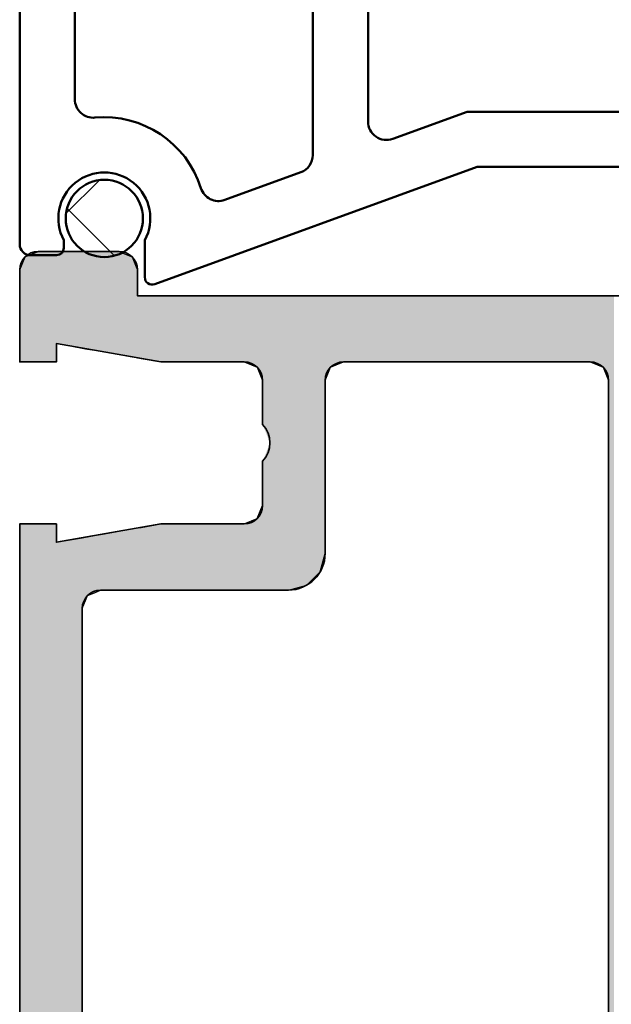
# Model space of a CAD drawing. Units: millimetres. Extents: x 119 to 19354, y 10449 to 12658.
# Drawn here: x 5077 to 5093, y 11955 to 11982 of the extents above; entities that cross this region are included whole.
import ezdxf

# ---------------------------------------------------------------- set-up
doc = ezdxf.new("R2010")
doc.units = ezdxf.units.MM
for name, color, linetype, lineweight in [('S03_AL_Kontur', 255, 'Continuous', 35), ('S04_AL_Schraffur', 253, 'Continuous', 25), ('S05_EPDM_Kontur', 31, 'Continuous', 50), ('S06_EPDM_Schraffur', 43, 'Continuous', 25), ('S09_KS_Kontur', 254, 'Continuous', 50)]:
    doc.layers.add(name, color=color, linetype=linetype, lineweight=lineweight)

# ---------------------------------------------------------------- blocks, each defined once
blk = doc.blocks.new('244813_s')
at = {"layer": 'S09_KS_Kontur'}
blk.add_lwpolyline([(10.90012903508847, 3.199999999999989), (1.399999999999608, 3.199999999999989, 0.4142135623730951), (1.099999999999568, 2.89999999999992), (1.099999999999568, 2.19999999999996, 0.4142135623729702), (1.299999999999756, 1.999999999999915), (1.506282895647757, 1.999999999999943, -1.676106458501691), (1.506282895647672, -0.2000000000000171), (0.4999999999996021, -0.1999999999999886, 0.5205670505517415), (0.3120614758424267, -0.4684040286651339), (3.500121235601767, -9.227526230475775), (3.500121235601966, -17.03217510600541, 0.4142135623730929), (5.500121235601824, -19.03217510600525), (24.34997558593722, -19.03217510600527)], format="xyb", dxfattribs=at)
for points in [[(4.838258959663108, 1.153846153846132, -0.4415549928826197), (5.336124225056466, 1.699999999999932), (10.9001290350883, 1.699999999999932, -0.3152987888789876), (11.36997534548127, 1.371010071662795), (13.35948123424521, -4.09511243358827, -0.5205670505517439), (12.88963492385224, -4.766122505251133), (3.822673504394402, -4.766122505251133, -0.3152987888789751), (3.352827194001406, -4.437132576913939), (2.601363122526834, -2.372502009006382, -0.4276321442748705), (2.921792597085954, -1.724339331598287, 0.3536708814826979)], [(16.1999755859373, -14.33216289897403), (23.49997558593728, -14.33216289897403, -0.4142135623731117), (23.99997558593734, -14.83216289897409), (23.99997558593722, -17.03217510600534, -0.4142135623730867), (23.49997558593719, -17.53217510600534), (5.500121235601824, -17.53217510600534, -0.414213562373095), (5.000121235601824, -17.03217510600534), (5.000121235601824, -8.96303575941333), (4.262752779667068, -6.937132576913868, -0.520567050551717), (4.732599090060035, -6.266122505251062), (13.19997558593727, -6.266122505251062, -0.4142135623730961), (13.69997558593727, -6.766122505251062), (13.69997558593727, -11.83216289897398, 0.414213562373095)]]:
    blk.add_lwpolyline(points, format="xyb", close=True, dxfattribs=at)
blk = doc.blocks.new('244058_s')
at = {"layer": 'S06_EPDM_Schraffur'}
h = blk.add_hatch(dxfattribs=at)
h.set_pattern_fill('NETZ', color=256, scale=2, angle=45, style=0)
h.set_pattern_definition([(45, (0, 0), (-1.414213562373095, 1.414213562373095), []), (135, (0, 0), (-1.414213562373095, -1.414213562373095), [])])
h.paths.add_polyline_path([(1.049866443635543, 2.192403079220862e-07, 1), (-1.049836263007806, 2.192403079220862e-07, 1)])
at = {"layer": 'S05_EPDM_Kontur'}
blk.add_circle((1.509031386848214e-05, 2.192403079220862e-07), 1.049851353321674, dxfattribs=at)
blk = doc.blocks.new('*U27')
at = {"layer": 'S04_AL_Schraffur', "linetype": 'Continuous'}
for p, q in [((13.11217695054902, 46.99999999999997), (39.79999999999999, 46.99999999999997)), ((39.79999999999999, 46.99999999999997), (39.79999999999999, 46.85355339059326)), ((39.79999999999999, 46.85355339059326), (39.79999999999999, 46.83643221376053)), ((39.79999999999999, 46.83643221376053), (39.79999999999999, 46.5)), ((44.19999999999999, 46.99999999999997), (46.7, 46.99999999999997)), ((44.19999999999999, 46.99999999999997), (44.19999999999999, 46.85355339059326)), ((44.19999999999999, 46.85355339059326), (44.19999999999999, 46.83643221376053)), ((44.19999999999999, 46.83643221376053), (44.19999999999999, 46.5)), ((46.7, 46.99999999999997), (47.05355339059327, 46.85355339059326)), ((47.05355339059327, 46.85355339059326), (47.06064521424115, 46.83643221376053)), ((47.06064521424115, 46.83643221376053), (47.19999999999997, 46.5)), ((39.79999999999999, 46.5), (39.8, 46.37248327573746)), ((39.8, 46.37248327573746), (39.8, 45.99999999999997)), ((44.19999999999999, 46.5), (44.19999999999999, 46.37248327573746)), ((44.19999999999999, 46.37248327573746), (44.19999999999999, 45.99999999999997)), ((47.19999999999997, 46.5), (47.19999999999997, 46.37248327573746)), ((47.19999999999997, 46.37248327573746), (47.19999999999998, 45.99999999999997)), ((39.30000000000001, 45.99999999999997), (39.8, 45.99999999999997)), ((39.30000000000001, 45.99999999999997), (39.35571222228028, 45.68404028665132)), ((44.19999999999999, 45.99999999999997), (44.69999999999997, 45.99999999999997)), ((44.69999999999997, 45.99999999999997), (44.6442877777197, 45.68404028665132)), ((47.19999999999998, 45.99999999999997), (47.19999999999998, 45.68404028665132)), ((39.35571222228028, 45.68404028665132), (39.42342888649593, 45.29999999999999)), ((44.6442877777197, 45.68404028665132), (44.57657111350404, 45.29999999999999)), ((47.19999999999998, 45.68404028665132), (47.2, 45.29999999999999)), ((13.25221845819097, 45.29999999999999), (37.50000000000001, 45.29999999999999)), ((37.50000000000005, 45.29999999999999), (37.71830279370252, 45.20957602214449)), ((39.42342888649593, 45.29999999999999), (39.43937307349484, 45.20957602214449)), ((44.57657111350404, 45.29999999999999), (44.56062692650514, 45.20957602214449)), ((47.2, 45.29999999999999), (47.2, 45.20957602214449)), ((37.71830279370252, 45.20957602214449), (37.85355339059329, 45.15355339059327)), ((37.85355339059329, 45.15355339059327), (37.92916530901488, 44.97101007166282)), ((37.92916530901488, 44.97101007166282), (38.00000000000001, 44.79999999999999)), ((39.43937307349484, 45.20957602214449), (39.44925137496761, 45.15355339059327)), ((39.44925137496761, 45.15355339059327), (39.48143868724312, 44.97101007166282)), ((39.48143868724312, 44.97101007166282), (39.51159237685016, 44.79999999999999)), ((44.51856131275685, 44.97101007166282), (44.48840762314981, 44.79999999999999)), ((44.55074862503237, 45.15355339059327), (44.51856131275685, 44.97101007166282)), ((44.56062692650514, 45.20957602214449), (44.55074862503237, 45.15355339059327)), ((47.2, 45.20957602214449), (47.2, 45.15355339059327)), ((47.2, 45.15355339059327), (47.2, 44.97101007166282)), ((47.2, 44.97101007166282), (47.2, 44.79999999999999)), ((38.00000000000001, 44.79999999999999), (38.00000000000001, 44.69999999999997)), ((38.00000000000001, 44.69999999999997), (38.00000000000001, 44.55355339059327)), ((39.51159237685016, 44.79999999999999), (39.52922507492101, 44.69999999999997)), ((39.52922507492101, 44.69999999999997), (39.55504756339268, 44.55355339059327)), ((44.47077492507896, 44.69999999999997), (44.44495243660729, 44.55355339059327)), ((44.48840762314981, 44.79999999999999), (44.47077492507896, 44.69999999999997)), ((47.2, 44.79999999999999), (47.2, 44.69999999999997)), ((47.2, 44.69999999999997), (47.20000000000001, 44.55355339059327)), ((38.00000000000001, 44.55355339059327), (38.00000000000001, 44.30000000000002)), ((39.55504756339268, 44.55355339059327), (39.59975586720439, 44.30000000000002)), ((44.44495243660729, 44.55355339059327), (44.40024413279559, 44.30000000000002)), ((47.20000000000001, 44.55355339059327), (47.20000000000001, 44.30000000000002)), ((38.00000000000001, 44.30000000000002), (38.00000000000001, 44.19999999999998)), ((38.00000000000001, 44.19999999999998), (38.00000000000001, 43.94644660940673)), ((39.59975586720439, 44.30000000000002), (39.61738856527524, 44.19999999999998)), ((39.61738856527524, 44.19999999999998), (39.66209686908694, 43.94644660940673)), ((44.38261143472472, 44.19999999999998), (44.33790313091304, 43.94644660940673)), ((44.40024413279559, 44.30000000000002), (44.38261143472472, 44.19999999999998)), ((47.15857864376268, 44.19999999999998), (47.05355339059327, 43.94644660940673)), ((47.20000000000001, 44.30000000000002), (47.15857864376268, 44.19999999999998)), ((38.00000000000001, 43.94644660940673), (38.00000000000001, 43.83397459621554)), ((39.66209686908694, 43.94644660940673), (39.68192871958715, 43.83397459621554)), ((44.33790313091304, 43.94644660940673), (44.31807128041282, 43.83397459621554)), ((47.05355339059327, 43.94644660940673), (46.78202193095969, 43.83397459621554)), ((38.00000000000001, 43.83397459621554), (38.00000000000001, 43.79999999999999)), ((38.00000000000001, 43.79999999999999), (38.00000000000001, 43.69999999999996)), ((38.00000000000001, 43.69999999999996), (38.00000000000001, 43.16435909019115)), ((39.68192871958715, 43.83397459621554), (39.68791935755863, 43.79999999999999)), ((39.68791935755863, 43.79999999999999), (39.70555205562948, 43.69999999999996)), ((39.70555205562948, 43.69999999999996), (39.8, 43.16435909019115)), ((44.29444794437048, 43.69999999999996), (44.19999999999998, 43.16435909019115)), ((44.31208064244135, 43.79999999999999), (44.29444794437048, 43.69999999999996)), ((44.31807128041282, 43.83397459621554), (44.31208064244135, 43.79999999999999)), ((45.99999999999999, 43.79999999999999), (46.69999999999997, 43.79999999999999)), ((45.99999999999999, 43.79999999999999), (45.99999999999999, 43.69999999999996)), ((45.99999999999999, 43.69999999999996), (45.99999999999999, 43.16435909019115)), ((46.78202193095969, 43.83397459621554), (46.69999999999996, 43.79999999999999)), ((38.00000000000001, 43.16435909019115), (38.00000000000001, 42.39999999999993)), ((39.8, 43.16435909019115), (39.8, 42.39999999999993)), ((44.19999999999998, 43.16435909019115), (44.19999999999998, 42.39999999999993)), ((45.99999999999999, 43.16435909019115), (45.99999999999999, 42.39999999999993)), ((38.00000000000001, 42.39999999999993), (38.00000000000001, 42.25355339059321)), ((39.8, 42.39999999999993), (39.8, 42.25355339059321)), ((44.19999999999998, 42.39999999999993), (44.19999999999998, 42.25355339059321)), ((45.99999999999999, 42.39999999999993), (45.99999999999999, 42.25355339059321)), ((38.00000000000001, 42.25355339059321), (38.00000000000001, 41.89999999999995)), ((39.8, 42.25355339059321), (39.79999999999999, 41.89999999999995)), ((44.19999999999998, 42.25355339059321), (44.19999999999999, 41.89999999999995)), ((45.99999999999999, 42.25355339059321), (45.99999999999999, 41.89999999999995)), ((38.00000000000001, 41.89999999999995), (38.00000000000001, 41.39999999999997)), ((39.79999999999999, 41.89999999999995), (39.79999999999999, 41.39999999999997)), ((44.19999999999999, 41.89999999999995), (44.19999999999999, 41.39999999999997)), ((45.99999999999999, 41.89999999999995), (45.99999999999999, 41.39999999999997)), ((38.00000000000001, 41.39999999999997), (38.00000000000001, 41.04644660940671)), ((39.79999999999999, 41.39999999999997), (39.79999999999999, 41.04644660940671)), ((44.19999999999999, 41.39999999999997), (44.19999999999999, 41.04644660940671)), ((45.99999999999999, 41.39999999999997), (45.99999999999999, 41.04644660940671)), ((38.00000000000001, 41.04644660940671), (38, 40.89999999999998)), ((39.79999999999999, 41.04644660940671), (39.79999999999999, 40.89999999999998)), ((44.19999999999999, 41.04644660940671), (44.19999999999999, 40.89999999999998)), ((45.99999999999999, 41.04644660940671), (45.99999999999999, 40.89999999999998)), ((38, 40.89999999999998), (38, 40.54644660940671)), ((39.79999999999999, 40.89999999999998), (39.94644660940673, 40.54644660940671)), ((44.19999999999998, 40.89999999999998), (44.05355339059327, 40.54644660940671)), ((45.99999999999999, 40.89999999999998), (45.99999999999999, 40.54644660940671)), ((38, 40.54644660940671), (38, 40.4)), ((39.94644660940673, 40.54644660940671), (40.30000000000001, 40.4)), ((44.05355339059324, 40.54644660940671), (43.7, 40.4)), ((45.99999999999999, 40.54644660940671), (45.99999999999999, 40.4)), ((38, 40.4), (38, 40.19999999999999)), ((38, 40.19999999999999), (38, 39.69999999999999)), ((40.30000000000001, 40.4), (41.49999999999999, 40.4)), ((42.49999999999999, 40.4), (43.7, 40.4)), ((45.99999999999999, 40.4), (45.99999999999999, 40.19999999999999)), ((45.99999999999999, 40.19999999999999), (46, 39.69999999999999)), ((38, 39.69999999999999), (38.13397459621557, 39.19999999999999)), ((46, 39.69999999999999), (46, 39.19999999999999)), ((38.13397459621557, 39.19999999999999), (38.33397459621554, 39.00000000000001)), ((46, 39.19999999999999), (46, 39.00000000000001)), ((38.33397459621554, 39.00000000000001), (38.5, 38.83397459621555)), ((38.5, 38.83397459621555), (38.99908888400292, 38.70024413279562)), ((46, 39.00000000000001), (46, 38.83397459621555)), ((46, 38.83397459621555), (46, 38.70024413279562)), ((38.99908888400292, 38.70024413279562), (39, 38.69999999999999)), ((39, 38.69999999999999), (43.7, 38.69999999999999)), ((43.70000000000004, 38.69999999999999), (44.05355339059328, 38.55355339059327)), ((44.05355339059328, 38.55355339059327), (44.19999999999999, 38.19999999999999)), ((46, 38.70024413279562), (46, 38.69999999999999)), ((46, 38.69999999999999), (46, 38.55355339059327)), ((46, 38.55355339059327), (46, 38.19999999999999)), ((44.19999999999999, 38.19999999999999), (44.19999999999999, 31.5)), ((46, 38.19999999999999), (46, 31.5)), ((44.19999999999999, 31.5), (44.05355339059327, 31.14644660940673)), ((46, 31.5), (46, 31.14644660940673)), ((44.05355339059325, 31.14644660940673), (43.69999999999998, 31)), ((46, 31.14644660940673), (46, 31)), ((10.99999999999998, 31), (43.69999999999999, 31)), ((46, 31), (46, 30.84775906502257))]:
    blk.add_line(p, q, dxfattribs=at)
for points in [[(12.32001741847071, 46.83643221376053), (11.83954242298477, 46.5), (39.79999999999999, 46.5)], [(12.4029353556774, 46.85355339059326), (12.32001741847071, 46.83643221376053), (39.79999999999999, 46.83643221376053)], [(13.11217695054895, 46.99999999999997), (12.4029353556774, 46.85355339059326), (39.79999999999999, 46.85355339059326)], [(13.11217695054902, 46.99999999999997), (13.11217695054902, 46.99999999999997), (39.79999999999999, 46.99999999999997)], [(44.19999999999999, 46.99999999999997), (44.19999999999999, 46.99999999999997), (46.7, 46.99999999999997)], [(44.19999999999999, 46.99999999999997), (44.19999999999999, 46.85355339059326), (47.05355339059327, 46.85355339059326)], [(44.19999999999999, 46.85355339059326), (44.19999999999999, 46.83643221376053), (47.06064521424115, 46.83643221376053)], [(44.19999999999999, 46.83643221376053), (44.19999999999999, 46.5), (47.19999999999997, 46.5)], [(11.65742966740293, 46.37248327573746), (11.42767856198918, 45.99999999999997), (39.8, 45.99999999999997)], [(11.83954242298477, 46.5), (11.65742966740293, 46.37248327573746), (39.8, 46.37248327573746)], [(44.19999999999999, 46.5), (44.19999999999999, 46.37248327573746), (47.19999999999997, 46.37248327573746)], [(44.19999999999999, 46.37248327573746), (44.19999999999999, 45.99999999999997), (47.19999999999998, 45.99999999999997)], [(11.42767856198918, 45.99999999999997), (11.23279170897721, 45.68404028665132), (39.35571222228028, 45.68404028665132)], [(39.30000000000001, 45.99999999999997), (39.30000000000001, 45.99999999999997), (39.8, 45.99999999999997)], [(44.19999999999999, 45.99999999999997), (44.19999999999999, 45.99999999999997), (44.69999999999997, 45.99999999999997)], [(44.69999999999997, 45.99999999999997), (44.6442877777197, 45.68404028665132), (47.19999999999998, 45.68404028665132)], [(11.23279170897721, 45.68404028665132), (11.09301247587706, 45.29999999999999), (39.42342888649593, 45.29999999999999)], [(44.6442877777197, 45.68404028665132), (44.57657111350404, 45.29999999999999), (47.2, 45.29999999999999)], [(13.25221845819097, 45.29999999999999), (13.25221845819097, 45.29999999999999), (37.50000000000001, 45.29999999999999)], [(37.50000000000005, 45.29999999999999), (37.71830279370252, 45.20957602214449), (39.43937307349484, 45.20957602214449)], [(44.57657111350404, 45.29999999999999), (44.56062692650514, 45.20957602214449), (47.2, 45.20957602214449)], [(37.71830279370252, 45.20957602214449), (37.85355339059329, 45.15355339059327), (39.44925137496761, 45.15355339059327)], [(37.85355339059329, 45.15355339059327), (37.92916530901488, 44.97101007166282), (39.48143868724312, 44.97101007166282)], [(37.92916530901488, 44.97101007166282), (38.00000000000001, 44.79999999999999), (39.51159237685016, 44.79999999999999)], [(44.51856131275685, 44.97101007166282), (44.48840762314981, 44.79999999999999), (47.2, 44.79999999999999)], [(44.55074862503237, 45.15355339059327), (44.51856131275685, 44.97101007166282), (47.2, 44.97101007166282)], [(44.56062692650514, 45.20957602214449), (44.55074862503237, 45.15355339059327), (47.2, 45.15355339059327)], [(38.00000000000001, 44.79999999999999), (38.00000000000001, 44.69999999999997), (39.52922507492101, 44.69999999999997)], [(38.00000000000001, 44.69999999999997), (38.00000000000001, 44.55355339059327), (39.55504756339268, 44.55355339059327)], [(44.47077492507896, 44.69999999999997), (44.44495243660729, 44.55355339059327), (47.20000000000001, 44.55355339059327)], [(44.48840762314981, 44.79999999999999), (44.47077492507896, 44.69999999999997), (47.2, 44.69999999999997)], [(38.00000000000001, 44.55355339059327), (38.00000000000001, 44.30000000000002), (39.59975586720439, 44.30000000000002)], [(44.44495243660729, 44.55355339059327), (44.40024413279559, 44.30000000000002), (47.20000000000001, 44.30000000000002)], [(38.00000000000001, 44.30000000000002), (38.00000000000001, 44.19999999999998), (39.61738856527524, 44.19999999999998)], [(38.00000000000001, 44.19999999999998), (38.00000000000001, 43.94644660940673), (39.66209686908694, 43.94644660940673)], [(44.38261143472472, 44.19999999999998), (44.33790313091304, 43.94644660940673), (47.05355339059327, 43.94644660940673)], [(44.40024413279559, 44.30000000000002), (44.38261143472472, 44.19999999999998), (47.15857864376268, 44.19999999999998)], [(38.00000000000001, 43.94644660940673), (38.00000000000001, 43.83397459621554), (39.68192871958715, 43.83397459621554)], [(44.33790313091304, 43.94644660940673), (44.31807128041282, 43.83397459621554), (46.78202193095969, 43.83397459621554)], [(38.00000000000001, 43.83397459621554), (38.00000000000001, 43.79999999999999), (39.68791935755863, 43.79999999999999)], [(38.00000000000001, 43.79999999999999), (38.00000000000001, 43.69999999999996), (39.70555205562948, 43.69999999999996)], [(38.00000000000001, 43.69999999999996), (38.00000000000001, 43.16435909019115), (39.8, 43.16435909019115)], [(44.29444794437048, 43.69999999999996), (44.19999999999998, 43.16435909019115), (45.99999999999999, 43.16435909019115)], [(44.31208064244135, 43.79999999999999), (44.29444794437048, 43.69999999999996), (45.99999999999999, 43.69999999999996)], [(44.31807128041282, 43.83397459621554), (44.31208064244135, 43.79999999999999), (46.69999999999996, 43.79999999999999)], [(45.99999999999999, 43.79999999999999), (45.99999999999999, 43.79999999999999), (46.69999999999997, 43.79999999999999)], [(38.00000000000001, 43.16435909019115), (38.00000000000001, 42.39999999999993), (39.8, 42.39999999999993)], [(44.19999999999998, 43.16435909019115), (44.19999999999998, 42.39999999999993), (45.99999999999999, 42.39999999999993)], [(38.00000000000001, 42.39999999999993), (38.00000000000001, 42.25355339059321), (39.8, 42.25355339059321)], [(44.19999999999998, 42.39999999999993), (44.19999999999998, 42.25355339059321), (45.99999999999999, 42.25355339059321)], [(38.00000000000001, 42.25355339059321), (38.00000000000001, 41.89999999999995), (39.79999999999999, 41.89999999999995)], [(44.19999999999998, 42.25355339059321), (44.19999999999999, 41.89999999999995), (45.99999999999999, 41.89999999999995)], [(38.00000000000001, 41.89999999999995), (38.00000000000001, 41.39999999999997), (39.79999999999999, 41.39999999999997)], [(44.19999999999999, 41.89999999999995), (44.19999999999999, 41.39999999999997), (45.99999999999999, 41.39999999999997)], [(38.00000000000001, 41.39999999999997), (38.00000000000001, 41.04644660940671), (39.79999999999999, 41.04644660940671)], [(44.19999999999999, 41.39999999999997), (44.19999999999999, 41.04644660940671), (45.99999999999999, 41.04644660940671)], [(38.00000000000001, 41.04644660940671), (38, 40.89999999999998), (39.79999999999999, 40.89999999999998)], [(44.19999999999999, 41.04644660940671), (44.19999999999999, 40.89999999999998), (45.99999999999999, 40.89999999999998)], [(38, 40.89999999999998), (38, 40.54644660940671), (39.94644660940673, 40.54644660940671)], [(44.19999999999998, 40.89999999999998), (44.05355339059327, 40.54644660940671), (45.99999999999999, 40.54644660940671)], [(38, 40.54644660940671), (38, 40.4), (40.30000000000001, 40.4)], [(44.05355339059324, 40.54644660940671), (43.7, 40.4), (45.99999999999999, 40.4)], [(38, 40.4), (38, 40.19999999999999), (41.99999999999999, 40.19999999999999)], [(38, 40.19999999999999), (38, 39.69999999999999), (46, 39.69999999999999)], [(40.30000000000001, 40.4), (40.30000000000001, 40.4), (41.49999999999999, 40.4)], [(42.49999999999999, 40.4), (41.99999999999999, 40.19999999999999), (45.99999999999999, 40.19999999999999)], [(42.49999999999999, 40.4), (42.49999999999999, 40.4), (43.7, 40.4)], [(38, 39.69999999999999), (38.13397459621557, 39.19999999999999), (46, 39.19999999999999)], [(38.13397459621557, 39.19999999999999), (38.33397459621554, 39.00000000000001), (46, 39.00000000000001)], [(38.33397459621554, 39.00000000000001), (38.5, 38.83397459621555), (46, 38.83397459621555)], [(38.5, 38.83397459621555), (38.99908888400292, 38.70024413279562), (46, 38.70024413279562)], [(38.99908888400292, 38.70024413279562), (39, 38.69999999999999), (46, 38.69999999999999)], [(39, 38.69999999999999), (39, 38.69999999999999), (43.7, 38.69999999999999)], [(43.70000000000004, 38.69999999999999), (44.05355339059328, 38.55355339059327), (46, 38.55355339059327)], [(44.05355339059328, 38.55355339059327), (44.19999999999999, 38.19999999999999), (46, 38.19999999999999)], [(44.19999999999999, 38.19999999999999), (44.19999999999999, 31.5), (46, 31.5)], [(44.19999999999999, 31.5), (44.05355339059327, 31.14644660940673), (46, 31.14644660940673)], [(44.05355339059325, 31.14644660940673), (43.69999999999998, 31), (46, 31)], [(1.999999999999966, 31), (1.234633135269822, 30.84775906502257), (46, 30.84775906502257)], [(10.99999999999998, 31), (10.99999999999998, 31), (43.69999999999999, 31)]]:
    blk.add_solid(points, dxfattribs=at)
at = {"layer": 'S04_AL_Schraffur', "linetype": 'Continuous', "extrusion": (0, 0, -1)}
for points in [[(-12.32001741847071, 46.83643221376053), (-39.79999999999999, 46.83643221376053), (-39.79999999999999, 46.5)], [(-12.4029353556774, 46.85355339059326), (-39.79999999999999, 46.85355339059326), (-39.79999999999999, 46.83643221376053)], [(-13.11217695054895, 46.99999999999997), (-39.79999999999999, 46.99999999999997), (-39.79999999999999, 46.85355339059326)], [(-44.19999999999999, 46.99999999999997), (-46.7, 46.99999999999997), (-47.05355339059327, 46.85355339059326)], [(-44.19999999999999, 46.85355339059326), (-47.05355339059327, 46.85355339059326), (-47.06064521424115, 46.83643221376053)], [(-44.19999999999999, 46.83643221376053), (-47.06064521424115, 46.83643221376053), (-47.19999999999997, 46.5)], [(-11.65742966740293, 46.37248327573746), (-39.8, 46.37248327573746), (-39.8, 45.99999999999997)], [(-11.83954242298477, 46.5), (-39.79999999999999, 46.5), (-39.8, 46.37248327573746)], [(-44.19999999999999, 46.5), (-47.19999999999997, 46.5), (-47.19999999999997, 46.37248327573746)], [(-44.19999999999999, 46.37248327573746), (-47.19999999999997, 46.37248327573746), (-47.19999999999998, 45.99999999999997)], [(-11.42767856198918, 45.99999999999997), (-39.30000000000001, 45.99999999999997), (-39.35571222228028, 45.68404028665132)], [(-44.69999999999997, 45.99999999999997), (-47.19999999999998, 45.99999999999997), (-47.19999999999998, 45.68404028665132)], [(-11.23279170897721, 45.68404028665132), (-39.35571222228028, 45.68404028665132), (-39.42342888649593, 45.29999999999999)], [(-44.6442877777197, 45.68404028665132), (-47.19999999999998, 45.68404028665132), (-47.2, 45.29999999999999)], [(-37.50000000000005, 45.29999999999999), (-39.42342888649593, 45.29999999999999), (-39.43937307349484, 45.20957602214449)], [(-44.57657111350404, 45.29999999999999), (-47.2, 45.29999999999999), (-47.2, 45.20957602214449)], [(-37.71830279370252, 45.20957602214449), (-39.43937307349484, 45.20957602214449), (-39.44925137496761, 45.15355339059327)], [(-37.85355339059329, 45.15355339059327), (-39.44925137496761, 45.15355339059327), (-39.48143868724312, 44.97101007166282)], [(-37.92916530901488, 44.97101007166282), (-39.48143868724312, 44.97101007166282), (-39.51159237685016, 44.79999999999999)], [(-44.51856131275685, 44.97101007166282), (-47.2, 44.97101007166282), (-47.2, 44.79999999999999)], [(-44.55074862503237, 45.15355339059327), (-47.2, 45.15355339059327), (-47.2, 44.97101007166282)], [(-44.56062692650514, 45.20957602214449), (-47.2, 45.20957602214449), (-47.2, 45.15355339059327)], [(-38.00000000000001, 44.79999999999999), (-39.51159237685016, 44.79999999999999), (-39.52922507492101, 44.69999999999997)], [(-38.00000000000001, 44.69999999999997), (-39.52922507492101, 44.69999999999997), (-39.55504756339268, 44.55355339059327)], [(-44.47077492507896, 44.69999999999997), (-47.2, 44.69999999999997), (-47.20000000000001, 44.55355339059327)], [(-44.48840762314981, 44.79999999999999), (-47.2, 44.79999999999999), (-47.2, 44.69999999999997)], [(-38.00000000000001, 44.55355339059327), (-39.55504756339268, 44.55355339059327), (-39.59975586720439, 44.30000000000002)], [(-44.44495243660729, 44.55355339059327), (-47.20000000000001, 44.55355339059327), (-47.20000000000001, 44.30000000000002)], [(-38.00000000000001, 44.30000000000002), (-39.59975586720439, 44.30000000000002), (-39.61738856527524, 44.19999999999998)], [(-38.00000000000001, 44.19999999999998), (-39.61738856527524, 44.19999999999998), (-39.66209686908694, 43.94644660940673)], [(-44.38261143472472, 44.19999999999998), (-47.15857864376268, 44.19999999999998), (-47.05355339059327, 43.94644660940673)], [(-44.40024413279559, 44.30000000000002), (-47.20000000000001, 44.30000000000002), (-47.15857864376268, 44.19999999999998)], [(-38.00000000000001, 43.94644660940673), (-39.66209686908694, 43.94644660940673), (-39.68192871958715, 43.83397459621554)], [(-44.33790313091304, 43.94644660940673), (-47.05355339059327, 43.94644660940673), (-46.78202193095969, 43.83397459621554)], [(-38.00000000000001, 43.83397459621554), (-39.68192871958715, 43.83397459621554), (-39.68791935755863, 43.79999999999999)], [(-38.00000000000001, 43.79999999999999), (-39.68791935755863, 43.79999999999999), (-39.70555205562948, 43.69999999999996)], [(-38.00000000000001, 43.69999999999996), (-39.70555205562948, 43.69999999999996), (-39.8, 43.16435909019115)], [(-44.29444794437048, 43.69999999999996), (-45.99999999999999, 43.69999999999996), (-45.99999999999999, 43.16435909019115)], [(-44.31208064244135, 43.79999999999999), (-45.99999999999999, 43.79999999999999), (-45.99999999999999, 43.69999999999996)], [(-44.31807128041282, 43.83397459621554), (-46.78202193095969, 43.83397459621554), (-46.69999999999996, 43.79999999999999)], [(-38.00000000000001, 43.16435909019115), (-39.8, 43.16435909019115), (-39.8, 42.39999999999993)], [(-44.19999999999998, 43.16435909019115), (-45.99999999999999, 43.16435909019115), (-45.99999999999999, 42.39999999999993)], [(-38.00000000000001, 42.39999999999993), (-39.8, 42.39999999999993), (-39.8, 42.25355339059321)], [(-44.19999999999998, 42.39999999999993), (-45.99999999999999, 42.39999999999993), (-45.99999999999999, 42.25355339059321)], [(-38.00000000000001, 42.25355339059321), (-39.8, 42.25355339059321), (-39.79999999999999, 41.89999999999995)], [(-44.19999999999998, 42.25355339059321), (-45.99999999999999, 42.25355339059321), (-45.99999999999999, 41.89999999999995)], [(-38.00000000000001, 41.89999999999995), (-39.79999999999999, 41.89999999999995), (-39.79999999999999, 41.39999999999997)], [(-44.19999999999999, 41.89999999999995), (-45.99999999999999, 41.89999999999995), (-45.99999999999999, 41.39999999999997)], [(-38.00000000000001, 41.39999999999997), (-39.79999999999999, 41.39999999999997), (-39.79999999999999, 41.04644660940671)], [(-44.19999999999999, 41.39999999999997), (-45.99999999999999, 41.39999999999997), (-45.99999999999999, 41.04644660940671)], [(-38.00000000000001, 41.04644660940671), (-39.79999999999999, 41.04644660940671), (-39.79999999999999, 40.89999999999998)], [(-44.19999999999999, 41.04644660940671), (-45.99999999999999, 41.04644660940671), (-45.99999999999999, 40.89999999999998)], [(-38, 40.89999999999998), (-39.79999999999999, 40.89999999999998), (-39.94644660940673, 40.54644660940671)], [(-44.19999999999998, 40.89999999999998), (-45.99999999999999, 40.89999999999998), (-45.99999999999999, 40.54644660940671)], [(-38, 40.54644660940671), (-39.94644660940673, 40.54644660940671), (-40.30000000000001, 40.4)], [(-44.05355339059324, 40.54644660940671), (-45.99999999999999, 40.54644660940671), (-45.99999999999999, 40.4)], [(-38, 40.4), (-41.49999999999999, 40.4), (-41.99999999999999, 40.19999999999999)], [(-38, 40.19999999999999), (-45.99999999999999, 40.19999999999999), (-46, 39.69999999999999)], [(-42.49999999999999, 40.4), (-45.99999999999999, 40.4), (-45.99999999999999, 40.19999999999999)], [(-38, 39.69999999999999), (-46, 39.69999999999999), (-46, 39.19999999999999)], [(-38.13397459621557, 39.19999999999999), (-46, 39.19999999999999), (-46, 39.00000000000001)], [(-38.33397459621554, 39.00000000000001), (-46, 39.00000000000001), (-46, 38.83397459621555)], [(-38.5, 38.83397459621555), (-46, 38.83397459621555), (-46, 38.70024413279562)], [(-38.99908888400292, 38.70024413279562), (-46, 38.70024413279562), (-46, 38.69999999999999)], [(-43.70000000000004, 38.69999999999999), (-46, 38.69999999999999), (-46, 38.55355339059327)], [(-44.05355339059328, 38.55355339059327), (-46, 38.55355339059327), (-46, 38.19999999999999)], [(-44.19999999999999, 38.19999999999999), (-46, 38.19999999999999), (-46, 31.5)], [(-44.19999999999999, 31.5), (-46, 31.5), (-46, 31.14644660940673)], [(-44.05355339059325, 31.14644660940673), (-46, 31.14644660940673), (-46, 31)], [(-1.999999999999966, 31), (-46, 31), (-46, 30.84775906502257)]]:
    blk.add_solid(points, dxfattribs=at)
blk = doc.blocks.new('431280_s')
at = {"layer": 'S03_AL_Kontur'}
blk.add_lwpolyline([(13.11217695054902, 46.99999999999998), (39.79999999999999, 46.99999999999998), (39.8, 45.99999999999999), (39.30000000000001, 45.99999999999997), (39.8, 43.16435909019118), (39.79999999999999, 40.89999999999998, 0.4142135623730951), (40.30000000000001, 40.4), (41.49999999999999, 40.4, 0.4000000000000087), (42.49999999999999, 40.4), (43.7, 40.4, 0.4142135623730951), (44.19999999999999, 40.89999999999998), (44.19999999999998, 43.16435909019115), (44.69999999999997, 45.99999999999999), (44.19999999999999, 45.99999999999999), (44.19999999999999, 46.99999999999999), (46.7, 46.99999999999997, -0.4142135623730992), (47.19999999999997, 46.5), (47.20000000000001, 44.30000000000002, -0.414213562373091), (46.69999999999997, 43.79999999999999), (45.99999999999999, 43.79999999999999), (46, 21)], format="xyb", dxfattribs=at)
blk.add_lwpolyline([(39, 38.69999999999999), (43.7, 38.7, -0.4142135623730951), (44.19999999999999, 38.19999999999999), (44.19999999999999, 31.5, -0.4142135623730951), (43.69999999999999, 31), (10.99999999999998, 31, -0.4142135623730951), (10.49999999999998, 31.5), (10.49999999999998, 38.70024413279562), (12.78237214779802, 44.97101007166282, -0.3152987888789859), (13.25221845819097, 45.29999999999999), (37.50000000000001, 45.3, -0.4142135623731035), (38.00000000000001, 44.79999999999999), (38, 39.69999999999999, 0.4142135623730951)], format="xyb", close=True, dxfattribs=at)
at = {"layer": 'S04_AL_Schraffur', "linetype": 'Continuous'}
blk.add_blockref('*U27', (0, 0), dxfattribs=at)
blk = doc.blocks.new('430280_s_kv')
at = {"xscale": -1, "rotation": 270}
blk.add_blockref('431280_s', (0, 1.4210854715202e-14), dxfattribs=at)

msp = doc.modelspace()

# ---------------------------------------------------------------- block references
at = {"xscale": -1}
msp.add_blockref('430280_s_kv', (5124.099006088596, 11928.66164466097), dxfattribs=at)
at = {"color": 6, "rotation": 90.00000000000001}
msp.add_blockref('244813_s', (5080.298993881564, 11974.66166912358), dxfattribs=at)
at = {"layer": 'S05_EPDM_Kontur', "rotation": 90.00000000000001}
msp.add_blockref('244058_s', (5079.398993881565, 11976.76166912358), dxfattribs=at)

doc.saveas('drawing.dxf')
